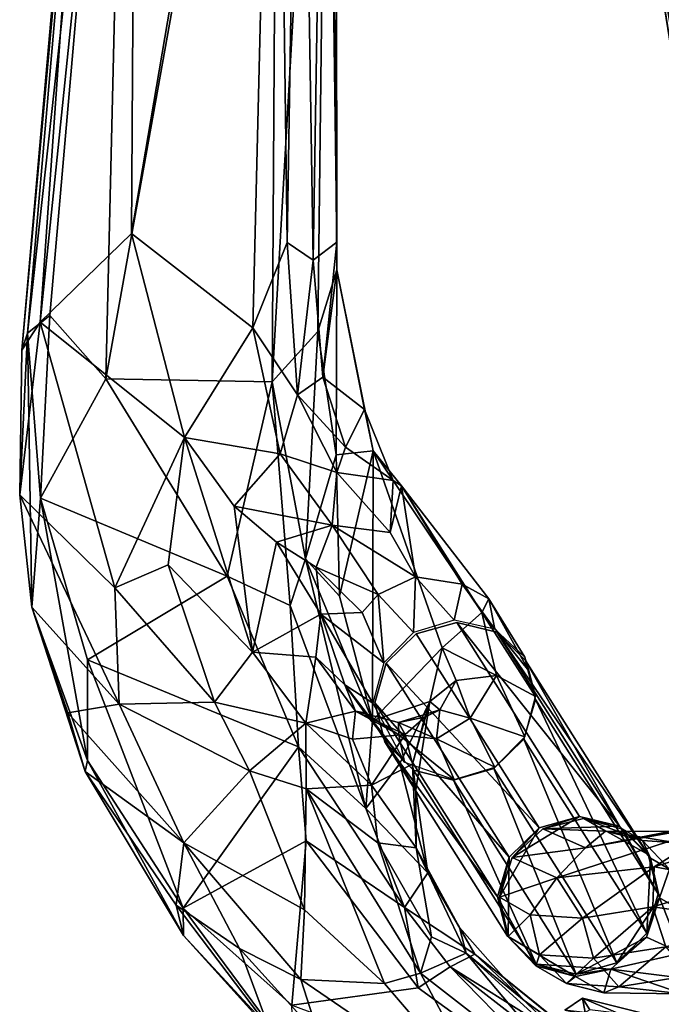
# Model space of a CAD drawing. Units: inches. Extents: x 0 to 132, y 0 to 153.
# Drawn here: x 39 to 43, y 108 to 113 of the extents above; entities that cross this region are included whole.
import ezdxf

# ---------------------------------------------------------------- set-up
doc = ezdxf.new("R2010")
doc.units = ezdxf.units.IN
doc.header["$MEASUREMENT"] = 0
for name, color, linetype in [('SEAT-BASE', 5, 'Continuous'), ('SEAT-CRADLE', 5, 'Continuous'), ('SEAT-SHELL', 5, 'Continuous')]:
    doc.layers.add(name, color=color, linetype=linetype)

# ---------------------------------------------------------------- blocks, each defined once
blk = doc.blocks.new('1KNN1S_0T')
at = {"layer": 'SEAT-BASE'}
for points in [[(-4.3915, 9.93, 22.1584), (-5.2222, 9.2076, 18.0787), (-5.4352, 9.2699, 18.1236)], [(-4.3915, 9.93, 22.1584), (-5.4352, 9.2699, 18.1236), (-4.6022, 9.8765, 22.2216)], [(-4.1785, 9.8677, 22.1135), (-5.2222, 9.2076, 18.0787), (-4.3915, 9.93, 22.1584)], [(-4.6022, 9.8765, 22.2216), (-5.4352, 9.2699, 18.1236), (-5.6459, 9.2164, 18.1869)], [(-4.1785, 9.8677, 22.1135), (-5.064, 9.0463, 18.0642), (-5.2222, 9.2076, 18.0787)], [(-4.0203, 9.7064, 22.0989), (-5.064, 9.0463, 18.0642), (-4.1785, 9.8677, 22.1135)], [(-4.7542, 9.7216, 22.2863), (-5.7979, 9.0616, 18.2515), (-4.8067, 9.5069, 22.335)], [(-4.8067, 9.5069, 22.335), (-5.7979, 9.0616, 18.2515), (-5.8504, 8.8468, 18.3002)], [(-4.8067, 9.5069, 22.335), (-5.8504, 8.8468, 18.3002), (-4.7457, 9.2897, 22.3548)], [(-3.9593, 9.4892, 22.1187), (-5.0555, 8.6143, 18.1327), (-5.003, 8.8291, 18.0839)], [(-4.0118, 9.2744, 22.1674), (-5.0555, 8.6143, 18.1327), (-3.9593, 9.4892, 22.1187)], [(-4.7457, 9.2897, 22.3548), (-5.8504, 8.8468, 18.3002), (-5.7894, 8.6296, 18.32)], [(-5.4352, 9.2699, 18.1236), (-5.6488, 9.2128, 18.1264), (-5.8052, 9.0633, 18.1929)], [(-5.4352, 9.2699, 18.1236), (-5.8052, 9.0633, 18.1929), (-5.6459, 9.2164, 18.1869)], [(-4.7457, 9.2897, 22.3548), (-5.7894, 8.6296, 18.32), (-4.5875, 9.1284, 22.3402)], [(-5.2222, 9.2076, 18.0787), (-5.6488, 9.2128, 18.1264), (-5.4352, 9.2699, 18.1236)], [(-4.0118, 9.2744, 22.1674), (-5.2075, 8.4595, 18.1973), (-5.0555, 8.6143, 18.1327)], [(-4.1638, 9.1196, 22.2321), (-5.2075, 8.4595, 18.1973), (-4.0118, 9.2744, 22.1674)], [(-5.6459, 9.2164, 18.1869), (-5.8052, 9.0633, 18.1929), (-5.8633, 8.8512, 18.2471)], [(-5.6459, 9.2164, 18.1869), (-5.8633, 8.8512, 18.2471), (-5.7979, 9.0616, 18.2515)], [(-5.6488, 9.2128, 18.1264), (-5.4359, 9.2597, 18.0652), (-5.5311, 9.0954, 17.537)], [(-5.2222, 9.2076, 18.0787), (-5.4359, 9.2597, 18.0652), (-5.6488, 9.2128, 18.1264)], [(-5.5311, 9.0954, 17.537), (-5.4359, 9.2597, 18.0652), (-5.3329, 8.9505, 17.3315)], [(-5.4359, 9.2597, 18.0652), (-5.2236, 9.1915, 18.026), (-5.3329, 8.9505, 17.3315)], [(-5.064, 9.0463, 18.0642), (-5.4359, 9.2597, 18.0652), (-5.2222, 9.2076, 18.0787)], [(-5.064, 9.0463, 18.0642), (-5.2236, 9.1915, 18.026), (-5.4359, 9.2597, 18.0652)], [(-5.8052, 9.0633, 18.1929), (-5.6488, 9.2128, 18.1264), (-5.7466, 9.044, 17.5837)], [(-5.7466, 9.044, 17.5837), (-5.6488, 9.2128, 18.1264), (-5.5311, 9.0954, 17.537)], [(-5.3329, 8.9505, 17.3315), (-5.2236, 9.1915, 18.026), (-5.1707, 8.7973, 17.3716)], [(-5.2236, 9.1915, 18.026), (-5.0688, 9.0264, 18.0191), (-5.1707, 8.7973, 17.3716)], [(-5.003, 8.8291, 18.0839), (-5.2236, 9.1915, 18.026), (-5.064, 9.0463, 18.0642)], [(-5.003, 8.8291, 18.0839), (-5.0688, 9.0264, 18.0191), (-5.2236, 9.1915, 18.026)], [(-4.5875, 9.1284, 22.3402), (-5.7894, 8.6296, 18.32), (-5.6312, 8.4683, 18.3055)], [(-4.5875, 9.1284, 22.3402), (-5.6312, 8.4683, 18.3055), (-4.3745, 9.0661, 22.2953)], [(-4.3745, 9.0661, 22.2953), (-5.4182, 8.406, 18.2606), (-4.1638, 9.1196, 22.2321)], [(-4.1638, 9.1196, 22.2321), (-5.4182, 8.406, 18.2606), (-5.2075, 8.4595, 18.1973)], [(-5.9005, 8.899, 17.6646), (-5.8052, 9.0633, 18.1929), (-5.7466, 9.044, 17.5837)], [(-5.8633, 8.8512, 18.2471), (-5.8052, 9.0633, 18.1929), (-5.9005, 8.899, 17.6646)], [(-5.7979, 9.0616, 18.2515), (-5.8633, 8.8512, 18.2471), (-5.8244, 8.6606, 18.2745)], [(-5.7979, 9.0616, 18.2515), (-5.8244, 8.6606, 18.2745), (-5.8504, 8.8468, 18.3002)], [(-5.7466, 9.044, 17.5837), (-5.5311, 9.0954, 17.537), (-5.5493, 8.8141, 17.0515)], [(-4.3745, 9.0661, 22.2953), (-5.6312, 8.4683, 18.3055), (-5.4182, 8.406, 18.2606)], [(-5.5493, 8.8141, 17.0515), (-5.5311, 9.0954, 17.537), (-5.3329, 8.9505, 17.3315)], [(-5.9005, 8.899, 17.6646), (-5.7466, 9.044, 17.5837), (-5.7653, 8.755, 17.085)], [(-5.7653, 8.755, 17.085), (-5.7466, 9.044, 17.5837), (-5.5493, 8.8141, 17.0515)], [(-5.1707, 8.7973, 17.3716), (-5.0688, 9.0264, 18.0191), (-5.0817, 8.6901, 17.6648)], [(-5.0688, 9.0264, 18.0191), (-5.0129, 8.8087, 18.0464), (-5.0817, 8.6901, 17.6648)], [(-5.0555, 8.6143, 18.1327), (-5.0688, 9.0264, 18.0191), (-5.003, 8.8291, 18.0839)], [(-5.0555, 8.6143, 18.1327), (-5.0129, 8.8087, 18.0464), (-5.0688, 9.0264, 18.0191)], [(-5.5493, 8.8141, 17.0515), (-5.3329, 8.9505, 17.3315), (-5.2729, 8.4281, 16.7086)], [(-5.3329, 8.9505, 17.3315), (-5.1707, 8.7973, 17.3716), (-5.0408, 8.0543, 16.6054)], [(-5.2729, 8.4281, 16.7086), (-5.3329, 8.9505, 17.3315), (-5.0408, 8.0543, 16.6054)], [(-5.9515, 8.6992, 17.7582), (-5.8633, 8.8512, 18.2471), (-5.9005, 8.899, 17.6646)], [(-5.9515, 8.6992, 17.7582), (-5.9005, 8.899, 17.6646), (-5.9187, 8.6177, 17.1792)], [(-5.9187, 8.6177, 17.1792), (-5.9005, 8.899, 17.6646), (-5.7653, 8.755, 17.085)], [(-5.8244, 8.6606, 18.2745), (-5.8633, 8.8512, 18.2471), (-5.9515, 8.6992, 17.7582)], [(-5.8504, 8.8468, 18.3002), (-5.8244, 8.6606, 18.2745), (-5.6527, 8.4684, 18.2675)], [(-5.8504, 8.8468, 18.3002), (-5.6527, 8.4684, 18.2675), (-5.7894, 8.6296, 18.32)], [(-5.7653, 8.755, 17.085), (-5.5493, 8.8141, 17.0515), (-5.4892, 8.4349, 16.6419)], [(-5.4892, 8.4349, 16.6419), (-5.5493, 8.8141, 17.0515), (-5.2729, 8.4281, 16.7086)], [(-5.2075, 8.4595, 18.1973), (-5.0129, 8.8087, 18.0464), (-5.0555, 8.6143, 18.1327)], [(-5.2075, 8.4595, 18.1973), (-5.071, 8.5967, 18.1005), (-5.0129, 8.8087, 18.0464)], [(-5.0408, 8.0543, 16.6054), (-5.1707, 8.7973, 17.3716), (-5.0836, 8.3433, 17.1317)], [(-5.1707, 8.7973, 17.3716), (-5.0817, 8.6901, 17.6648), (-5.0836, 8.3433, 17.1317)], [(-5.0129, 8.8087, 18.0464), (-5.071, 8.5967, 18.1005), (-5.1327, 8.4903, 17.7584)], [(-5.0817, 8.6901, 17.6648), (-5.0129, 8.8087, 18.0464), (-5.1327, 8.4903, 17.7584)], [(-5.9187, 8.6177, 17.1792), (-5.7653, 8.755, 17.085), (-5.7035, 8.3655, 16.6643)], [(-5.7035, 8.3655, 16.6643), (-5.7653, 8.755, 17.085), (-5.4892, 8.4349, 16.6419)], [(-5.9559, 8.2734, 17.1077), (-5.9515, 8.6992, 17.7582), (-5.9187, 8.6177, 17.1792)], [(-5.8244, 8.6606, 18.2745), (-5.9515, 8.6992, 17.7582), (-5.9559, 8.2734, 17.1077)], [(-5.0836, 8.3433, 17.1317), (-5.0817, 8.6901, 17.6648), (-5.1445, 8.3081, 17.4439)], [(-5.0817, 8.6901, 17.6648), (-5.1327, 8.4903, 17.7584), (-5.1445, 8.3081, 17.4439)], [(-5.8902, 8.1278, 17.2522), (-5.8244, 8.6606, 18.2745), (-5.9559, 8.2734, 17.1077)], [(-5.738, 8.2804, 17.7256), (-5.8244, 8.6606, 18.2745), (-5.8902, 8.1278, 17.2522)], [(-5.738, 8.2804, 17.7256), (-5.6527, 8.4684, 18.2675), (-5.8244, 8.6606, 18.2745)], [(-5.9559, 8.2734, 17.1077), (-5.9187, 8.6177, 17.1792), (-5.8585, 8.2384, 16.7696)], [(-5.8585, 8.2384, 16.7696), (-5.9187, 8.6177, 17.1792), (-5.7035, 8.3655, 16.6643)], [(-5.7894, 8.6296, 18.32), (-5.4404, 8.4002, 18.2282), (-5.6312, 8.4683, 18.3055)], [(-5.7894, 8.6296, 18.32), (-5.6527, 8.4684, 18.2675), (-5.4404, 8.4002, 18.2282)], [(-5.4182, 8.406, 18.2606), (-5.2275, 8.4472, 18.1671), (-5.071, 8.5967, 18.1005)], [(-5.4182, 8.406, 18.2606), (-5.071, 8.5967, 18.1005), (-5.2075, 8.4595, 18.1973)], [(-5.1327, 8.4903, 17.7584), (-5.071, 8.5967, 18.1005), (-5.2275, 8.4472, 18.1671)], [(-5.2866, 8.3453, 17.8393), (-5.1327, 8.4903, 17.7584), (-5.2275, 8.4472, 18.1671)], [(-5.1445, 8.3081, 17.4439), (-5.1327, 8.4903, 17.7584), (-5.2866, 8.3453, 17.8393)], [(-5.4404, 8.4002, 18.2282), (-5.6527, 8.4684, 18.2675), (-5.738, 8.2804, 17.7256)], [(-5.5655, 7.9019, 16.3502), (-5.7035, 8.3655, 16.6643), (-5.4892, 8.4349, 16.6419)], [(-5.6312, 8.4683, 18.3055), (-5.4404, 8.4002, 18.2282), (-5.2275, 8.4472, 18.1671)], [(-5.6312, 8.4683, 18.3055), (-5.2275, 8.4472, 18.1671), (-5.4182, 8.406, 18.2606)], [(-5.3548, 7.9836, 16.3362), (-5.5655, 7.9019, 16.3502), (-5.4892, 8.4349, 16.6419)], [(-5.3548, 7.9836, 16.3362), (-5.4892, 8.4349, 16.6419), (-5.2729, 8.4281, 16.7086)], [(-5.2866, 8.3453, 17.8393), (-5.2275, 8.4472, 18.1671), (-5.4404, 8.4002, 18.2282)], [(-5.1066, 7.8911, 16.3642), (-5.3548, 7.9836, 16.3362), (-5.2729, 8.4281, 16.7086)], [(-5.1066, 7.8911, 16.3642), (-5.2729, 8.4281, 16.7086), (-5.0408, 8.0543, 16.6054)], [(-5.5021, 8.2938, 17.8861), (-5.4404, 8.4002, 18.2282), (-5.738, 8.2804, 17.7256)], [(-5.5021, 8.2938, 17.8861), (-5.2866, 8.3453, 17.8393), (-5.4404, 8.4002, 18.2282)]]:
    blk.add_3dface(points, dxfattribs=at)
for points, invisible_edges in [([(-4.6022, 9.8765, 22.2216), (-4.1785, 9.8677, 22.1135), (-4.3915, 9.93, 22.1584)], 1), ([(-4.6022, 9.8765, 22.2216), (-5.6459, 9.2164, 18.1869), (-4.7542, 9.7216, 22.2863)], 2), ([(-4.7542, 9.7216, 22.2863), (-4.1785, 9.8677, 22.1135), (-4.6022, 9.8765, 22.2216)], 3), ([(-4.7542, 9.7216, 22.2863), (-4.0203, 9.7064, 22.0989), (-4.1785, 9.8677, 22.1135)], 13), ([(-4.7542, 9.7216, 22.2863), (-5.6459, 9.2164, 18.1869), (-5.7979, 9.0616, 18.2515)], 1), ([(-4.0203, 9.7064, 22.0989), (-5.003, 8.8291, 18.0839), (-5.064, 9.0463, 18.0642)], 1), ([(-3.9593, 9.4892, 22.1187), (-5.003, 8.8291, 18.0839), (-4.0203, 9.7064, 22.0989)], 2), ([(-4.8067, 9.5069, 22.335), (-4.0203, 9.7064, 22.0989), (-4.7542, 9.7216, 22.2863)], 3), ([(-4.8067, 9.5069, 22.335), (-3.9593, 9.4892, 22.1187), (-4.0203, 9.7064, 22.0989)], 13), ([(-4.7457, 9.2897, 22.3548), (-3.9593, 9.4892, 22.1187), (-4.8067, 9.5069, 22.335)], 3), ([(-3.9593, 9.4892, 22.1187), (-4.7457, 9.2897, 22.3548), (-4.0118, 9.2744, 22.1674)], 3), ([(-4.0118, 9.2744, 22.1674), (-4.7457, 9.2897, 22.3548), (-4.5875, 9.1284, 22.3402)], 13), ([(-4.0118, 9.2744, 22.1674), (-4.5875, 9.1284, 22.3402), (-4.1638, 9.1196, 22.2321)], 3), ([(-4.1638, 9.1196, 22.2321), (-4.5875, 9.1284, 22.3402), (-4.3745, 9.0661, 22.2953)], 1)]:
    blk.add_3dface(points, dxfattribs=dict(at, invisible_edges=invisible_edges))
at = {"layer": 'SEAT-CRADLE'}
for points in [[(-4.3989, 11.3039, 25.328), (-3.8772, 11.7731, 25.6527), (-3.2723, 11.838, 25.5904)], [(-4.3989, 11.3039, 25.328), (-3.2723, 11.838, 25.5904), (-3.7739, 11.3274, 25.2078)], [(-3.8772, 11.7731, 25.6527), (-2.4042, 11.7962, 25.7056), (-3.2723, 11.838, 25.5904)], [(-3.7739, 11.3274, 25.2078), (-3.2723, 11.838, 25.5904), (-2.3438, 11.7288, 25.5203)], [(-3.2723, 11.838, 25.5904), (-2.4953, 11.827, 25.6247), (-2.3438, 11.7288, 25.5203)], [(-2.4953, 11.827, 25.6247), (-3.2723, 11.838, 25.5904), (-2.4042, 11.7962, 25.7056)], [(-2.4042, 11.7962, 25.7056), (2.5137, 11.3714, 26.2993), (-2.4953, 11.827, 25.6247)], [(2.5137, 11.3714, 26.2993), (2.4396, 11.3934, 26.2028), (-2.4953, 11.827, 25.6247)], [(-2.4953, 11.827, 25.6247), (2.4396, 11.3934, 26.2028), (-2.3438, 11.7288, 25.5203)], [(-4.7602, 11.4862, 25.7815), (-4.7013, 11.4742, 25.839), (-3.8772, 11.7731, 25.6527)], [(-4.4456, 11.58, 25.625), (-4.7602, 11.4862, 25.7815), (-3.8772, 11.7731, 25.6527)], [(-4.7013, 11.4742, 25.839), (-3.2914, 11.7264, 25.7102), (-3.8772, 11.7731, 25.6527)], [(-4.4456, 11.58, 25.625), (-3.8772, 11.7731, 25.6527), (-4.3989, 11.3039, 25.328)], [(-3.8772, 11.7731, 25.6527), (-3.2914, 11.7264, 25.7102), (-2.4042, 11.7962, 25.7056)], [(-3.2914, 11.7264, 25.7102), (-2.3081, 11.6766, 25.7623), (-2.4042, 11.7962, 25.7056)], [(-2.3081, 11.6766, 25.7623), (2.5624, 11.251, 26.3598), (-2.4042, 11.7962, 25.7056)], [(-2.4042, 11.7962, 25.7056), (2.5624, 11.251, 26.3598), (2.5137, 11.3714, 26.2993)], [(-4.1597, 11.4741, 25.797), (-3.2914, 11.7264, 25.7102), (-4.7013, 11.4742, 25.839)], [(-3.7113, 10.7223, 25.7601), (-3.2914, 11.7264, 25.7102), (-4.1597, 11.4741, 25.797)], [(-2.3438, 11.7288, 25.5203), (-2.9647, 10.9531, 24.9633), (-3.7739, 11.3274, 25.2078)], [(-3.2914, 11.7264, 25.7102), (-3.7113, 10.7223, 25.7601), (-2.6492, 11.3746, 25.7554)], [(-3.2914, 11.7264, 25.7102), (-2.6492, 11.3746, 25.7554), (-2.3081, 11.6766, 25.7623)], [(-1.8671, 11.2372, 25.3008), (-2.9647, 10.9531, 24.9633), (-2.3438, 11.7288, 25.5203)], [(-2.3438, 11.7288, 25.5203), (2.4396, 11.3934, 26.2028), (2.7007, 11.2078, 26.037)], [(-2.3438, 11.7288, 25.5203), (2.7007, 11.2078, 26.037), (-1.8671, 11.2372, 25.3008)], [(-2.6492, 11.3746, 25.7554), (2.5624, 11.251, 26.3598), (-2.3081, 11.6766, 25.7623)], [(-4.3989, 11.3039, 25.328), (-5.1449, 10.9553, 25.4474), (-4.4456, 11.58, 25.625)], [(-5.1449, 10.9553, 25.4474), (-4.7602, 11.4862, 25.7815), (-4.4456, 11.58, 25.625)], [(-4.7602, 11.4862, 25.7815), (-5.6423, 10.9571, 26.026), (-4.7013, 11.4742, 25.839)], [(-5.4796, 10.9977, 25.8044), (-5.6423, 10.9571, 26.026), (-4.7602, 11.4862, 25.7815)], [(-5.6423, 10.9571, 26.026), (-5.4962, 10.9592, 26.0968), (-4.7013, 11.4742, 25.839)], [(-5.4962, 10.9592, 26.0968), (-4.1597, 11.4741, 25.797), (-4.7013, 11.4742, 25.839)], [(-5.4962, 10.9592, 26.0968), (-4.628, 10.3404, 25.9029), (-4.1597, 11.4741, 25.797)], [(-5.1449, 10.9553, 25.4474), (-5.4796, 10.9977, 25.8044), (-4.7602, 11.4862, 25.7815)], [(-4.628, 10.3404, 25.9029), (-3.7113, 10.7223, 25.7601), (-4.1597, 11.4741, 25.797)], [(-3.7113, 10.7223, 25.7601), (-2.6661, 10.4812, 25.7468), (-2.6492, 11.3746, 25.7554)], [(-2.6661, 10.4812, 25.7468), (2.5155, 10.4489, 26.3669), (-2.6492, 11.3746, 25.7554)], [(-2.6492, 11.3746, 25.7554), (2.5155, 10.4489, 26.3669), (2.5624, 11.251, 26.3598)], [(-4.3989, 11.3039, 25.328), (-4.7567, 10.6029, 24.9316), (-5.1449, 10.9553, 25.4474)], [(-4.3989, 11.3039, 25.328), (-4.388, 10.7905, 24.9274), (-4.7567, 10.6029, 24.9316)], [(-3.7739, 11.3274, 25.2078), (-4.388, 10.7905, 24.9274), (-4.3989, 11.3039, 25.328)], [(-3.7739, 11.3274, 25.2078), (-3.6504, 11.0402, 25.0158), (-4.388, 10.7905, 24.9274)], [(-2.9647, 10.9531, 24.9633), (-3.6504, 11.0402, 25.0158), (-3.7739, 11.3274, 25.2078)], [(-1.8671, 11.2372, 25.3008), (-2.3756, 10.5842, 24.8138), (-2.9647, 10.9531, 24.9633)], [(-2.3756, 10.5842, 24.8138), (-1.8671, 11.2372, 25.3008), (2.6975, 10.4614, 25.5325)], [(-1.8671, 11.2372, 25.3008), (2.7007, 11.2078, 26.037), (2.6975, 10.4614, 25.5325)], [(-3.6504, 11.0402, 25.0158), (-4.1187, 10.5865, 24.5341), (-4.388, 10.7905, 24.9274)], [(-3.6504, 11.0402, 25.0158), (-2.9647, 10.9531, 24.9633), (-4.1187, 10.5865, 24.5341)], [(-6.1382, 10.4988, 26.0487), (-5.6423, 10.9571, 26.026), (-5.4796, 10.9977, 25.8044)], [(-5.4796, 10.9977, 25.8044), (-5.7125, 10.6562, 25.6666), (-6.1382, 10.4988, 26.0487)], [(-5.1449, 10.9553, 25.4474), (-5.7125, 10.6562, 25.6666), (-5.4796, 10.9977, 25.8044)], [(-5.6423, 10.9571, 26.026), (-6.2982, 10.3639, 26.3015), (-5.4962, 10.9592, 26.0968)], [(-6.2982, 10.3639, 26.3015), (-6.0175, 10.3757, 26.3134), (-5.4962, 10.9592, 26.0968)], [(-6.1382, 10.4988, 26.0487), (-6.2982, 10.3639, 26.3015), (-5.6423, 10.9571, 26.026)], [(-6.0175, 10.3757, 26.3134), (-5.1331, 10.2992, 26.0473), (-5.4962, 10.9592, 26.0968)], [(-5.5044, 10.3065, 25.2032), (-5.8803, 10.3273, 25.5295), (-5.1449, 10.9553, 25.4474)], [(-5.1449, 10.9553, 25.4474), (-5.8803, 10.3273, 25.5295), (-5.7125, 10.6562, 25.6666)], [(-5.5044, 10.3065, 25.2032), (-5.1449, 10.9553, 25.4474), (-4.7567, 10.6029, 24.9316)], [(-5.1331, 10.2992, 26.0473), (-4.628, 10.3404, 25.9029), (-5.4962, 10.9592, 26.0968)], [(-2.9647, 10.9531, 24.9633), (-3.3335, 10.6857, 24.6595), (-4.1187, 10.5865, 24.5341)], [(-3.3335, 10.6857, 24.6595), (-2.9647, 10.9531, 24.9633), (-3.0528, 10.4379, 24.5255)], [(-2.9647, 10.9531, 24.9633), (-2.3756, 10.5842, 24.8138), (-3.0528, 10.4379, 24.5255)], [(-4.388, 10.7905, 24.9274), (-4.5013, 10.3008, 24.4338), (-4.7567, 10.6029, 24.9316)], [(-4.1187, 10.5865, 24.5341), (-4.5013, 10.3008, 24.4338), (-4.388, 10.7905, 24.9274)], [(-4.628, 10.3404, 25.9029), (-3.8685, 10.3842, 25.7437), (-3.7113, 10.7223, 25.7601)], [(-3.7113, 10.7223, 25.7601), (-3.8685, 10.3842, 25.7437), (-2.6661, 10.4812, 25.7468)], [(-5.7125, 10.6562, 25.6666), (-6.1865, 10.2277, 25.7914), (-6.1382, 10.4988, 26.0487)], [(-5.8803, 10.3273, 25.5295), (-6.1865, 10.2277, 25.7914), (-5.7125, 10.6562, 25.6666)], [(-3.3335, 10.6857, 24.6595), (-3.5285, 10.4573, 24.3033), (-4.1187, 10.5865, 24.5341)], [(-3.5285, 10.4573, 24.3033), (-3.3335, 10.6857, 24.6595), (-3.437, 10.1593, 23.9874)], [(-3.3335, 10.6857, 24.6595), (-3.0528, 10.4379, 24.5255), (-3.437, 10.1593, 23.9874)], [(-4.8536, 10.2978, 24.7994), (-5.5044, 10.3065, 25.2032), (-4.7567, 10.6029, 24.9316)], [(-4.8536, 10.2978, 24.7994), (-4.7567, 10.6029, 24.9316), (-4.5013, 10.3008, 24.4338)], [(-4.1187, 10.5865, 24.5341), (-4.1457, 10.247, 23.8325), (-4.5013, 10.3008, 24.4338)], [(-4.1457, 10.247, 23.8325), (-4.1187, 10.5865, 24.5341), (-3.9144, 10.219, 23.6471)], [(-4.1187, 10.5865, 24.5341), (-3.5285, 10.4573, 24.3033), (-3.9144, 10.219, 23.6471)], [(-2.7348, 10.3448, 24.6549), (-3.0528, 10.4379, 24.5255), (-2.3756, 10.5842, 24.8138)], [(-1.9157, 10.4002, 24.851), (-2.7348, 10.3448, 24.6549), (-2.3756, 10.5842, 24.8138)], [(-2.3756, 10.5842, 24.8138), (2.6975, 10.4614, 25.5325), (-1.9157, 10.4002, 24.851)], [(-3.6617, 10.2455, 23.8546), (-3.9144, 10.219, 23.6471), (-3.5285, 10.4573, 24.3033)], [(-3.618, 10.302, 25.6961), (-2.6661, 10.4812, 25.7468), (-3.8685, 10.3842, 25.7437)], [(-3.6617, 10.2455, 23.8546), (-3.5285, 10.4573, 24.3033), (-3.437, 10.1593, 23.9874)], [(-2.3948, 10.2357, 25.7056), (-2.6661, 10.4812, 25.7468), (-3.618, 10.302, 25.6961)], [(-3.1539, 10.1327, 24.349), (-3.437, 10.1593, 23.9874), (-3.0528, 10.4379, 24.5255)], [(-2.7348, 10.3448, 24.6549), (-3.1539, 10.1327, 24.349), (-3.0528, 10.4379, 24.5255)], [(2.5155, 10.4489, 26.3669), (-2.6661, 10.4812, 25.7468), (2.7006, 10.1755, 26.2792)], [(2.7006, 10.1755, 26.2792), (-2.6661, 10.4812, 25.7468), (-2.3948, 10.2357, 25.7056)], [(2.4156, 10.3306, 25.5406), (-1.9157, 10.4002, 24.851), (2.6975, 10.4614, 25.5325)], [(-4.628, 10.3404, 25.9029), (-4.9592, 9.9776, 25.8359), (-3.8685, 10.3842, 25.7437)], [(-3.618, 10.302, 25.6961), (-3.8685, 10.3842, 25.7437), (-4.9592, 9.9776, 25.8359)], [(-2.7348, 10.3448, 24.6549), (-1.9157, 10.4002, 24.851), (-2.0115, 10.2604, 25.0026)], [(2.4156, 10.3306, 25.5406), (-2.0115, 10.2604, 25.0026), (-1.9157, 10.4002, 24.851)], [(-6.6288, 8.726, 26.5555), (-5.9252, 9.6969, 26.2992), (-6.0175, 10.3757, 26.3134)], [(-6.5904, 9.2865, 25.5822), (-5.8803, 10.3273, 25.5295), (-5.9018, 9.8773, 25.2512)], [(-6.5904, 9.2865, 25.5822), (-6.1865, 10.2277, 25.7914), (-5.8803, 10.3273, 25.5295)], [(-6.0175, 10.3757, 26.3134), (-5.9252, 9.6969, 26.2992), (-5.1331, 10.2992, 26.0473)], [(-5.9018, 9.8773, 25.2512), (-5.8803, 10.3273, 25.5295), (-5.5044, 10.3065, 25.2032)], [(-4.628, 10.3404, 25.9029), (-5.4915, 9.7704, 26.0413), (-4.9592, 9.9776, 25.8359)], [(-4.628, 10.3404, 25.9029), (-5.1331, 10.2992, 26.0473), (-5.4915, 9.7704, 26.0413)], [(-3.1539, 10.1327, 24.349), (-2.7348, 10.3448, 24.6549), (-3.0163, 10.0862, 24.5592)], [(-2.7348, 10.3448, 24.6549), (-2.6398, 10.2086, 24.7475), (-3.0163, 10.0862, 24.5592)], [(-2.7348, 10.3448, 24.6549), (-2.0115, 10.2604, 25.0026), (-2.6398, 10.2086, 24.7475)], [(2.3286, 10.1914, 25.8208), (-2.0115, 10.2604, 25.0026), (2.4156, 10.3306, 25.5406)], [(-5.1331, 10.2992, 26.0473), (-5.9252, 9.6969, 26.2992), (-5.4915, 9.7704, 26.0413)], [(-5.9018, 9.8773, 25.2512), (-5.5044, 10.3065, 25.2032), (-4.8536, 10.2978, 24.7994)], [(-5.845, 9.6834, 25.1817), (-5.9018, 9.8773, 25.2512), (-4.8536, 10.2978, 24.7994)], [(-5.144, 9.9129, 24.884), (-5.845, 9.6834, 25.1817), (-4.8536, 10.2978, 24.7994)], [(-5.144, 9.9129, 24.884), (-4.8536, 10.2978, 24.7994), (-4.8348, 9.9467, 24.6932)], [(-4.9592, 9.9776, 25.8359), (-4.4873, 9.9426, 25.5135), (-3.618, 10.302, 25.6961)], [(-4.8348, 9.9467, 24.6932), (-4.8536, 10.2978, 24.7994), (-4.5013, 10.3008, 24.4338)], [(-4.5875, 10.0492, 24.4066), (-4.8348, 9.9467, 24.6932), (-4.5013, 10.3008, 24.4338)], [(-4.5875, 10.0492, 24.4066), (-4.5013, 10.3008, 24.4338), (-4.4359, 10.0327, 23.7835)], [(-4.5013, 10.3008, 24.4338), (-4.1457, 10.247, 23.8325), (-4.4359, 10.0327, 23.7835)], [(-4.4873, 9.9426, 25.5135), (-3.8175, 10.1186, 25.5769), (-3.618, 10.302, 25.6961)], [(-3.618, 10.302, 25.6961), (-3.8175, 10.1186, 25.5769), (-3.0573, 10.1374, 25.5491)], [(-2.3948, 10.2357, 25.7056), (-3.618, 10.302, 25.6961), (-3.0573, 10.1374, 25.5491)], [(-4.1457, 10.247, 23.8325), (-4.2948, 10.0901, 23.2342), (-4.4359, 10.0327, 23.7835)], [(-3.9144, 10.219, 23.6471), (-4.2948, 10.0901, 23.2342), (-4.1457, 10.247, 23.8325)], [(-3.6617, 10.2455, 23.8546), (-3.9056, 9.9966, 22.9733), (-3.9144, 10.219, 23.6471)], [(-3.9056, 9.9966, 22.9733), (-3.6617, 10.2455, 23.8546), (-3.809, 9.912, 22.9959)], [(-3.809, 9.912, 22.9959), (-3.6617, 10.2455, 23.8546), (-3.437, 10.1593, 23.9874)], [(-3.0573, 10.1374, 25.5491), (-2.0624, 10.1342, 25.5831), (-2.3948, 10.2357, 25.7056)], [(-2.0115, 10.2604, 25.0026), (-1.9149, 10.1339, 25.5087), (-2.6398, 10.2086, 24.7475)], [(2.7006, 10.1755, 26.2792), (-2.3948, 10.2357, 25.7056), (-2.0624, 10.1342, 25.5831)], [(2.3286, 10.1914, 25.8208), (-1.9149, 10.1339, 25.5087), (-2.0115, 10.2604, 25.0026)], [(-4.3931, 9.9401, 22.188), (-4.2948, 10.0901, 23.2342), (-3.9144, 10.219, 23.6471)], [(-3.9144, 10.219, 23.6471), (-4.1763, 9.8815, 22.1415), (-4.3931, 9.9401, 22.188)], [(-4.1763, 9.8815, 22.1415), (-3.9144, 10.219, 23.6471), (-3.9056, 9.9966, 22.9733)], [(-2.6398, 10.2086, 24.7475), (-2.8142, 9.9847, 25.0815), (-3.0163, 10.0862, 24.5592)], [(-2.0624, 10.1342, 25.5831), (-2.8142, 9.9847, 25.0815), (-2.6398, 10.2086, 24.7475)], [(-1.9149, 10.1339, 25.5087), (-2.0624, 10.1342, 25.5831), (-2.6398, 10.2086, 24.7475)], [(2.7006, 10.1755, 26.2792), (-2.0624, 10.1342, 25.5831), (2.6665, 10.1392, 26.1276)], [(2.6665, 10.1392, 26.1276), (-1.9149, 10.1339, 25.5087), (2.3286, 10.1914, 25.8208)], [(-3.8175, 10.1186, 25.5769), (-4.4873, 9.9426, 25.5135), (-3.037, 9.9376, 25.1802)], [(-3.8175, 10.1186, 25.5769), (-3.037, 9.9376, 25.1802), (-3.0573, 10.1374, 25.5491)], [(-3.7147, 9.7109, 23.0176), (-3.809, 9.912, 22.9959), (-3.437, 10.1593, 23.9874)], [(-3.7147, 9.7109, 23.0176), (-3.437, 10.1593, 23.9874), (-3.4765, 9.8465, 23.7355)], [(-3.1539, 10.1327, 24.349), (-3.4765, 9.8465, 23.7355), (-3.437, 10.1593, 23.9874)], [(-3.1539, 10.1327, 24.349), (-3.1958, 9.8302, 24.6126), (-3.4765, 9.8465, 23.7355)], [(-3.0163, 10.0862, 24.5592), (-3.1958, 9.8302, 24.6126), (-3.1539, 10.1327, 24.349)], [(-3.0573, 10.1374, 25.5491), (-3.037, 9.9376, 25.1802), (-2.0624, 10.1342, 25.5831)], [(-3.037, 9.9376, 25.1802), (-2.8142, 9.9847, 25.0815), (-2.0624, 10.1342, 25.5831)], [(2.6665, 10.1392, 26.1276), (-2.0624, 10.1342, 25.5831), (-1.9149, 10.1339, 25.5087)], [(-4.2948, 10.0901, 23.2342), (-4.3931, 9.9401, 22.188), (-4.7105, 9.7694, 22.2981)], [(-4.2948, 10.0901, 23.2342), (-4.7105, 9.7694, 22.2981), (-4.4455, 9.9836, 23.2493)], [(-4.2948, 10.0901, 23.2342), (-4.4455, 9.9836, 23.2493), (-4.4359, 10.0327, 23.7835)], [(-2.8142, 9.9847, 25.0815), (-3.1958, 9.8302, 24.6126), (-3.0163, 10.0862, 24.5592)], [(-4.5612, 9.7663, 24.4613), (-4.8348, 9.9467, 24.6932), (-4.5875, 10.0492, 24.4066)], [(-4.5612, 9.7663, 24.4613), (-4.5875, 10.0492, 24.4066), (-4.4359, 10.0327, 23.7835)], [(-4.4455, 9.9836, 23.2493), (-4.564, 9.8012, 23.2485), (-4.4359, 10.0327, 23.7835)], [(-4.564, 9.8012, 23.2485), (-4.4979, 9.8024, 23.8012), (-4.4359, 10.0327, 23.7835)], [(-4.4979, 9.8024, 23.8012), (-4.5612, 9.7663, 24.4613), (-4.4359, 10.0327, 23.7835)], [(-4.9592, 9.9776, 25.8359), (-5.4915, 9.7704, 26.0413), (-5.3053, 9.6452, 25.5544)], [(-5.3053, 9.6452, 25.5544), (-4.7187, 9.7957, 25.3269), (-4.9592, 9.9776, 25.8359)], [(-4.7187, 9.7957, 25.3269), (-4.4873, 9.9426, 25.5135), (-4.9592, 9.9776, 25.8359)], [(-4.4455, 9.9836, 23.2493), (-4.7105, 9.7694, 22.2981), (-4.564, 9.8012, 23.2485)], [(-3.809, 9.912, 22.9959), (-4.1763, 9.8815, 22.1415), (-3.9056, 9.9966, 22.9733)], [(-3.1958, 9.8302, 24.6126), (-2.8142, 9.9847, 25.0815), (-3.037, 9.9376, 25.1802)], [(-5.6492, 9.6249, 25.1301), (-5.845, 9.6834, 25.1817), (-5.144, 9.9129, 24.884)], [(-5.1708, 9.7065, 25.0504), (-5.6492, 9.6249, 25.1301), (-5.144, 9.9129, 24.884)], [(-4.7224, 9.727, 24.7946), (-5.1708, 9.7065, 25.0504), (-4.8348, 9.9467, 24.6932)], [(-5.1708, 9.7065, 25.0504), (-5.144, 9.9129, 24.884), (-4.8348, 9.9467, 24.6932)], [(-4.7224, 9.727, 24.7946), (-4.8348, 9.9467, 24.6932), (-4.5612, 9.7663, 24.4613)], [(-4.4873, 9.9426, 25.5135), (-4.7187, 9.7957, 25.3269), (-4.3854, 9.6342, 24.7043)], [(-3.037, 9.9376, 25.1802), (-4.4873, 9.9426, 25.5135), (-4.0965, 9.5668, 24.5712)], [(-4.0965, 9.5668, 24.5712), (-4.4873, 9.9426, 25.5135), (-4.3854, 9.6342, 24.7043)], [(-4.1763, 9.8815, 22.1415), (-3.809, 9.912, 22.9959), (-4.013, 9.7214, 22.1255)], [(-3.9064, 9.3534, 23.9052), (-3.037, 9.9376, 25.1802), (-4.0965, 9.5668, 24.5712)], [(-3.7147, 9.7109, 23.0176), (-4.013, 9.7214, 22.1255), (-3.809, 9.912, 22.9959)], [(-3.9064, 9.3534, 23.9052), (-3.224, 9.7865, 24.7701), (-3.037, 9.9376, 25.1802)], [(-3.037, 9.9376, 25.1802), (-3.224, 9.7865, 24.7701), (-3.1958, 9.8302, 24.6126)], [(-6.5904, 9.2865, 25.5822), (-5.9018, 9.8773, 25.2512), (-5.845, 9.6834, 25.1817)], [(-4.7187, 9.7957, 25.3269), (-5.3053, 9.6452, 25.5544), (-4.8587, 9.7097, 25.0737)], [(-4.8587, 9.7097, 25.0737), (-4.3854, 9.6342, 24.7043), (-4.7187, 9.7957, 25.3269)], [(-4.564, 9.8012, 23.2485), (-4.7105, 9.7694, 22.2981), (-4.8045, 9.5027, 22.366)], [(-4.564, 9.8012, 23.2485), (-4.8045, 9.5027, 22.366), (-4.5855, 9.5988, 23.2356)], [(-4.5855, 9.5988, 23.2356), (-4.4979, 9.8024, 23.8012), (-4.564, 9.8012, 23.2485)], [(-4.4979, 9.8024, 23.8012), (-4.5855, 9.5988, 23.2356), (-4.4289, 9.5793, 24.0145)], [(-4.4683, 9.661, 24.4032), (-4.5612, 9.7663, 24.4613), (-4.4979, 9.8024, 23.8012)], [(-4.4289, 9.5793, 24.0145), (-4.4683, 9.661, 24.4032), (-4.4979, 9.8024, 23.8012)], [(-3.4765, 9.8465, 23.7355), (-3.224, 9.7865, 24.7701), (-3.7147, 9.7109, 23.0176)], [(-3.1958, 9.8302, 24.6126), (-3.224, 9.7865, 24.7701), (-3.4765, 9.8465, 23.7355)], [(-5.9252, 9.6969, 26.2992), (-5.8113, 9.5241, 26.1376), (-5.4915, 9.7704, 26.0413)], [(-5.7438, 9.3923, 25.7926), (-5.4915, 9.7704, 26.0413), (-5.8113, 9.5241, 26.1376)], [(-5.7438, 9.3923, 25.7926), (-5.3053, 9.6452, 25.5544), (-5.4915, 9.7704, 26.0413)], [(-4.7224, 9.727, 24.7946), (-4.5612, 9.7663, 24.4613), (-4.4683, 9.661, 24.4032)], [(-3.8331, 9.316, 23.27), (-3.224, 9.7865, 24.7701), (-3.9064, 9.3534, 23.9052)], [(-3.7541, 9.4601, 23.0265), (-3.224, 9.7865, 24.7701), (-3.8331, 9.316, 23.27)], [(-3.7147, 9.7109, 23.0176), (-3.224, 9.7865, 24.7701), (-3.7541, 9.4601, 23.0265)], [(-5.9252, 9.6969, 26.2992), (-6.6288, 8.726, 26.5555), (-5.8113, 9.5241, 26.1376)], [(-5.1708, 9.7065, 25.0504), (-5.7382, 9.438, 25.2498), (-5.6492, 9.6249, 25.1301)], [(-5.5997, 9.4736, 25.3335), (-5.7382, 9.438, 25.2498), (-5.1708, 9.7065, 25.0504)], [(-5.5997, 9.4736, 25.3335), (-5.1708, 9.7065, 25.0504), (-5.3053, 9.6452, 25.5544)], [(-4.8587, 9.7097, 25.0737), (-5.3053, 9.6452, 25.5544), (-5.1708, 9.7065, 25.0504)], [(-4.8587, 9.7097, 25.0737), (-5.1708, 9.7065, 25.0504), (-4.7224, 9.727, 24.7946)], [(-4.8587, 9.7097, 25.0737), (-4.7224, 9.727, 24.7946), (-4.3854, 9.6342, 24.7043)], [(-4.4683, 9.661, 24.4032), (-4.3854, 9.6342, 24.7043), (-4.7224, 9.727, 24.7946)], [(-3.9469, 9.5027, 22.1442), (-4.013, 9.7214, 22.1255), (-3.7147, 9.7109, 23.0176)], [(-3.9469, 9.5027, 22.1442), (-3.7147, 9.7109, 23.0176), (-3.7541, 9.4601, 23.0265)], [(-6.5904, 9.2865, 25.5822), (-5.845, 9.6834, 25.1817), (-6.598, 8.7157, 25.5061)], [(-5.845, 9.6834, 25.1817), (-5.7382, 9.438, 25.2498), (-6.598, 8.7157, 25.5061)], [(-5.845, 9.6834, 25.1817), (-5.6492, 9.6249, 25.1301), (-5.7382, 9.438, 25.2498)], [(-5.5997, 9.4736, 25.3335), (-5.3053, 9.6452, 25.5544), (-5.7438, 9.3923, 25.7926)], [(-4.3854, 9.6342, 24.7043), (-4.4683, 9.661, 24.4032), (-4.4289, 9.5793, 24.0145)], [(-4.5855, 9.5988, 23.2356), (-4.8045, 9.5027, 22.366), (-4.7384, 9.2839, 22.3847)], [(-4.5855, 9.5988, 23.2356), (-4.7384, 9.2839, 22.3847), (-4.4744, 9.4175, 23.3874)], [(-4.5855, 9.5988, 23.2356), (-4.4744, 9.4175, 23.3874), (-4.4289, 9.5793, 24.0145)], [(-4.2712, 9.4916, 24.166), (-4.3854, 9.6342, 24.7043), (-4.4289, 9.5793, 24.0145)], [(-4.0965, 9.5668, 24.5712), (-4.3854, 9.6342, 24.7043), (-4.2712, 9.4916, 24.166)], [(-4.4744, 9.4175, 23.3874), (-4.2712, 9.4916, 24.166), (-4.4289, 9.5793, 24.0145)], [(-4.2712, 9.4916, 24.166), (-4.244, 9.2755, 23.4737), (-4.0965, 9.5668, 24.5712)], [(-4.244, 9.2755, 23.4737), (-3.9064, 9.3534, 23.9052), (-4.0965, 9.5668, 24.5712)], [(-6.6288, 8.726, 26.5555), (-6.4932, 8.6475, 26.3899), (-5.8113, 9.5241, 26.1376)], [(-6.4932, 8.6475, 26.3899), (-6.4071, 8.5748, 26.1345), (-5.8113, 9.5241, 26.1376)], [(-5.8113, 9.5241, 26.1376), (-6.4071, 8.5748, 26.1345), (-5.7438, 9.3923, 25.7926)], [(-4.244, 9.2755, 23.4737), (-4.2712, 9.4916, 24.166), (-4.4744, 9.4175, 23.3874)], [(-3.9469, 9.5027, 22.1442), (-3.7541, 9.4601, 23.0265), (-3.9957, 9.2839, 22.1926)], [(-6.598, 8.7157, 25.5061), (-5.7382, 9.438, 25.2498), (-6.4235, 8.6847, 25.518)], [(-6.4235, 8.6847, 25.518), (-5.7382, 9.438, 25.2498), (-5.9926, 9.1274, 25.4411)], [(-5.9926, 9.1274, 25.4411), (-5.7382, 9.438, 25.2498), (-5.5997, 9.4736, 25.3335)], [(-5.7438, 9.3923, 25.7926), (-5.9926, 9.1274, 25.4411), (-5.5997, 9.4736, 25.3335)], [(-3.8331, 9.316, 23.27), (-3.9957, 9.2839, 22.1926), (-3.7541, 9.4601, 23.0265)], [(-5.7438, 9.3923, 25.7926), (-6.4071, 8.5748, 26.1345), (-6.3141, 8.6834, 25.6879)], [(-5.7438, 9.3923, 25.7926), (-6.3141, 8.6834, 25.6879), (-5.9926, 9.1274, 25.4411)], [(-4.5751, 9.1238, 22.3686), (-4.4744, 9.4175, 23.3874), (-4.7384, 9.2839, 22.3847)], [(-4.5751, 9.1238, 22.3686), (-4.244, 9.2755, 23.4737), (-4.4744, 9.4175, 23.3874)], [(-4.244, 9.2755, 23.4737), (-4.3583, 9.0652, 22.3222), (-3.9064, 9.3534, 23.9052)], [(-3.9064, 9.3534, 23.9052), (-4.3583, 9.0652, 22.3222), (-4.2188, 9.101, 22.4796)], [(-4.2188, 9.101, 22.4796), (-3.8331, 9.316, 23.27), (-3.9064, 9.3534, 23.9052)], [(-4.3583, 9.0652, 22.3222), (-4.244, 9.2755, 23.4737), (-4.5751, 9.1238, 22.3686)], [(-4.2188, 9.101, 22.4796), (-4.1463, 9.1238, 22.2577), (-3.8331, 9.316, 23.27)], [(-3.8331, 9.316, 23.27), (-4.1463, 9.1238, 22.2577), (-3.9957, 9.2839, 22.1926)], [(-6.3141, 8.6834, 25.6879), (-6.4235, 8.6847, 25.518), (-5.9926, 9.1274, 25.4411)], [(-4.1463, 9.1238, 22.2577), (-4.2188, 9.101, 22.4796), (-4.3583, 9.0652, 22.3222)]]:
    blk.add_3dface(points, dxfattribs=at)
at = {"layer": 'SEAT-SHELL'}
for points in [[(3.55, 8.9654, 18.2715), (-1.6132, 8.2002, 17.8756), (3.7807, 9.0799, 18.4571)], [(-1.6132, 8.2002, 17.8756), (-1.4551, 8.2443, 17.9573), (3.7807, 9.0799, 18.4571)], [(-1.4551, 8.2443, 17.9573), (-1.0196, 8.2227, 18.029), (3.7869, 9.0881, 18.5773)], [(-1.4551, 8.2443, 17.9573), (3.7869, 9.0881, 18.5773), (3.7807, 9.0799, 18.4571)], [(-1.0196, 8.2227, 18.029), (3.4056, 8.9843, 18.5499), (3.7869, 9.0881, 18.5773)], [(-1.7739, 7.8988, 17.6903), (-1.6132, 8.2002, 17.8756), (3.55, 8.9654, 18.2715)], [(3.4948, 8.8411, 18.14), (-1.7739, 7.8988, 17.6903), (3.55, 8.9654, 18.2715)], [(3.4056, 8.9843, 18.5499), (-1.0196, 8.2227, 18.029), (3.373, 8.9062, 18.507)], [(-5.9791, 8.814, 25.8566), (-6.0436, 8.9086, 26.5286), (-6.1334, 8.4488, 26.5817)], [(-6.0436, 8.9086, 26.5286), (-5.9791, 8.814, 25.8566), (-6.0575, 8.799, 25.57)], [(-1.0196, 8.2227, 18.029), (-0.4003, 8.1311, 18.0414), (3.373, 8.9062, 18.507)], [(-5.9791, 8.814, 25.8566), (-6.1334, 8.4488, 26.5817), (-6.0937, 8.3618, 25.7687)], [(-6.0937, 8.3618, 25.7687), (-6.0421, 8.7743, 25.3955), (-5.9791, 8.814, 25.8566)], [(-6.0421, 8.7743, 25.3955), (-6.0575, 8.799, 25.57), (-5.9791, 8.814, 25.8566)], [(3.9952, 8.7264, 18.0678), (-1.7739, 7.8988, 17.6903), (3.4948, 8.8411, 18.14)], [(-1.7739, 7.8988, 17.6903), (3.9952, 8.7264, 18.0678), (0.3617, 7.5278, 17.5863)]]:
    blk.add_3dface(points, dxfattribs=at)

msp = doc.modelspace()

# ---------------------------------------------------------------- block references
at = {"rotation": 90}
msp.add_blockref('1KNN1S_0T', (51.2016, 113.9288), dxfattribs=at)

doc.saveas('drawing.dxf')
